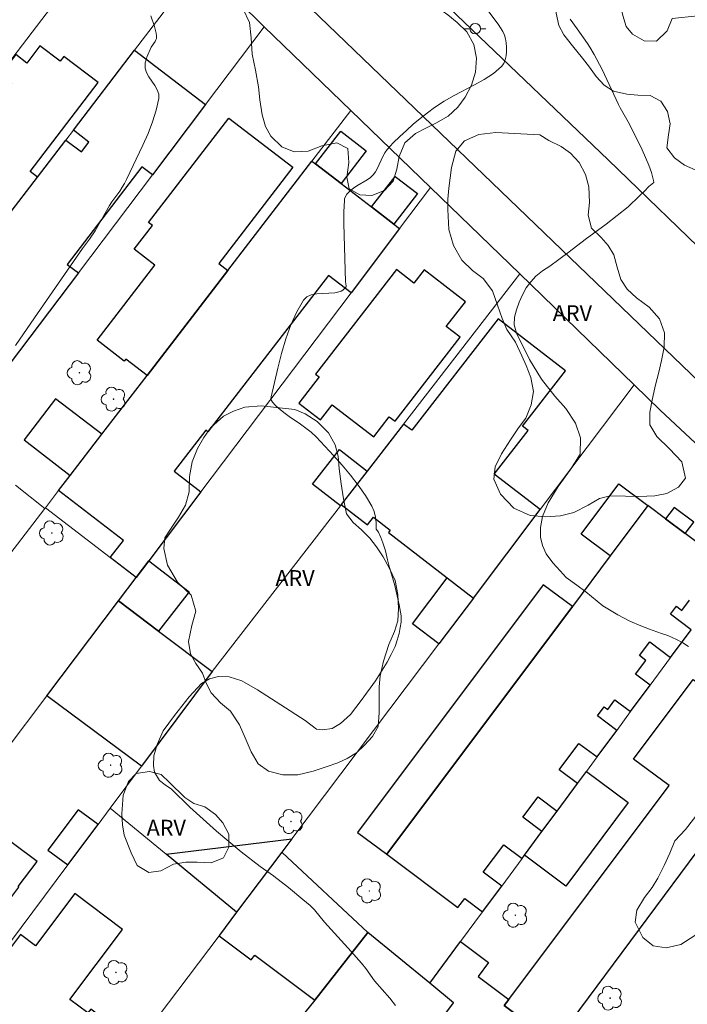
# Model space of a CAD drawing. Units: metres. Extents: x 279738 to 280254, y 1670457 to 1671022.
# Drawn here: x 279815 to 279879, y 1670712 to 1670805 of the extents above; entities that cross this region are included whole.
import ezdxf
from ezdxf.enums import TextEntityAlignment as Align

# ---------------------------------------------------------------- set-up
doc = ezdxf.new("R2010")
doc.units = ezdxf.units.M
doc.header["$MEASUREMENT"] = 0
for name, color, linetype, lineweight, true_color in [('Arvores_Isoladas', 7, 'Continuous', 18, 0x00ff33), ('Curvas_Intermediarias', 7, 'Continuous', 9, 0x783c14), ('Curvas_Mestras', 7, 'Continuous', 20, 0x783c14), ('Topon_Vegetacao', 7, 'Continuous', 9, 0x00ff33), ('Vegetacao', 7, 'Orla8', 9, 0x00ff33)]:
    doc.layers.add(name, color=color, linetype=linetype, lineweight=lineweight, true_color=true_color)
for name, color, linetype, lineweight in [('Edificacoes', 7, 'Continuous', 30), ('Muro_Grade', 8, 'Continuous', 20), ('Pavimentacao_Asfaltica_Mfio', 10, 'Continuous', 30), ('Poste', 7, 'Continuous', 9)]:
    doc.layers.add(name, color=color, linetype=linetype, lineweight=lineweight)
doc.styles.add('Arial', font='arial.ttf', dxfattribs={"height": 1.5})
doc.styles.get("Standard").update_dxf_attribs({"font": 'arial.ttf'})
doc.linetypes.add('Orla8', pattern='A,6,-0.5,["V",Standard,S=1,R=0,X=-0.5,Y=-1],-0.5,6,-0.5,["V",Standard,S=1,R=0,X=-0.5,Y=-1],-0.5', length=14)

# ---------------------------------------------------------------- blocks, each defined once
blk = doc.blocks.new('Arvore')
at = {"layer": 'Arvores_Isoladas'}
blk.add_lwpolyline([(-0.718, 0.493, 0.872324), (-0.722, -0.551, 0.862983), (0.284, -0.827, 0.900105), (0.89, 0.029, 0.863155), (0.262, 0.861, 0.882486)], format="xyb", close=True, dxfattribs=at)
blk.add_circle((0, 0), 0.0286, dxfattribs=at)
blk = doc.blocks.new('Poste')
at = {"layer": 'Poste'}
for points in [[(-0.5, 0), (-1, 0)], [(0.5, 0), (1, 0)]]:
    blk.add_lwpolyline(points, dxfattribs=at)
blk.add_lwpolyline([(0, 0.5, 1), (0, -0.5, 1)], format="xyb", close=True, dxfattribs=at)

msp = doc.modelspace()

# ---------------------------------------------------------------- linework, layer by layer
at = {"layer": 'Curvas_Intermediarias', "flags": 128}
for points, elevation in [([(279859.722, 1670805.996), (279860.705, 1670804.694), (279860.928, 1670804.361), (279861.124, 1670804.022), (279861.279, 1670803.675), (279861.382, 1670803.32), (279861.445, 1670802.945), (279861.483, 1670802.538), (279861.489, 1670802.117), (279861.452, 1670801.701), (279861.364, 1670801.311), (279861.217, 1670800.964), (279861, 1670800.68), (279860.235, 1670800.039), (279859.373, 1670799.468), (279858.444, 1670798.943), (279856.506, 1670797.932), (279855.558, 1670797.398), (279854.666, 1670796.812), (279853.978, 1670796.298), (279853.301, 1670795.763), (279852.637, 1670795.209), (279851.99, 1670794.636), (279851.361, 1670794.045), (279850.753, 1670793.439), (279850.17, 1670792.818), (279849.936, 1670792.509), (279849.745, 1670792.164), (279849.262, 1670791.059), (279849.074, 1670790.715), (279848.845, 1670790.408), (279848.581, 1670790.158), (279848.283, 1670789.94), (279847.298, 1670789.368), (279846.981, 1670789.166), (279846.691, 1670788.94), (279846.459, 1670788.71), (279846.353, 1670788.58), (279846.185, 1670788.296), (279846.133, 1670788.145), (279846.109, 1670787.99), (279846.071, 1670786.901), (279846.066, 1670785.802), (279846.085, 1670784.697), (279846.233, 1670780.259), (279846.286, 1670779.892), (279846.281, 1670779.792), (279846.133, 1670779.623), (279845.978, 1670779.488), (279845.804, 1670779.381), (279845.712, 1670779.345), (279845.195, 1670779.238), (279843.49, 1670779.117), (279842.977, 1670779.021), (279842.544, 1670778.836), (279842.224, 1670778.525), (279841.588, 1670777.412), (279841.04, 1670776.176), (279840.565, 1670774.851), (279840.153, 1670773.473), (279839.788, 1670772.076), (279839.156, 1670769.369), (279839.149, 1670769.195), (279839.2, 1670769.025), (279839.295, 1670768.858), (279839.568, 1670768.547), (279839.865, 1670768.277), (279840.356, 1670767.874), (279840.875, 1670767.499), (279841.944, 1670766.778), (279842.468, 1670766.405), (279842.967, 1670766.007), (279843.429, 1670765.571), (279845.09, 1670763.799), (279845.904, 1670762.883), (279846.689, 1670761.945), (279847.429, 1670760.984), (279848.11, 1670760), (279848.717, 1670758.991), (279848.93, 1670758.494), (279849.057, 1670757.959), (279849.123, 1670757.399), (279849.141, 1670756.807), (279849.351, 1670756.539), (279849.564, 1670756.018), (279849.754, 1670755.526), (279849.997, 1670754.745), (279850.209, 1670753.911), (279850.34, 1670753.389), (279850.887, 1670751.457), (279851.316, 1670749.647), (279851.487, 1670748.603), (279851.494, 1670748.001), (279851.416, 1670747.472), (279851.3, 1670746.92), (279851.127, 1670746.287), (279850.922, 1670745.674), (279850.559, 1670744.931), (279850.181, 1670744.212), (279849.071, 1670742.433), (279847.7, 1670740.571), (279846.679, 1670739.243), (279845.753, 1670738.367), (279844.938, 1670737.895), (279844.038, 1670737.785), (279843.471, 1670737.831), (279842.396, 1670738.67), (279840.092, 1670740.139), (279837.878, 1670741.576), (279836.381, 1670742.442), (279835.179, 1670742.809), (279834.17, 1670742.848), (279833.315, 1670742.631), (279832.564, 1670742.186), (279831.402, 1670740.918), (279829.99, 1670739.144), (279828.932, 1670737.678), (279828.367, 1670736.379), (279828.06, 1670735.305), (279828.004, 1670734.394), (279828.108, 1670733.762), (279828.586, 1670732.969), (279829.112, 1670732.569), (279829.706, 1670732.168), (279831.445, 1670730.437), (279833.987, 1670728.169), (279836.339, 1670726.194), (279838.116, 1670724.813), (279839.393, 1670723.929), (279839.424, 1670723.905), (279840.819, 1670722.817), (279842.186, 1670721.698), (279842.855, 1670721.124), (279843.279, 1670720.702), (279844.24, 1670719.545), (279846.755, 1670716.765), (279847.746, 1670715.641), (279848.132, 1670715.151), (279848.973, 1670713.966), (279850.421, 1670712.333), (279850.957, 1670711.648)], 54), ([(279814.919, 1670774.243), (279816.744, 1670776.863), (279821.277, 1670783.434), (279821.933, 1670784.314), (279822.481, 1670785.111), (279823.837, 1670787.495), (279824.069, 1670787.85), (279824.814, 1670788.884), (279825.053, 1670789.233), (279825.273, 1670789.593), (279825.465, 1670789.966), (279827.017, 1670793.235), (279827.502, 1670794.342), (279827.93, 1670795.449), (279828.278, 1670796.554), (279828.521, 1670797.651), (279828.509, 1670798.065), (279828.365, 1670798.474), (279828.133, 1670798.882), (279827.586, 1670799.697), (279827.361, 1670800.109), (279827.227, 1670800.526), (279827.21, 1670800.783), (279827.239, 1670801.046), (279827.304, 1670801.312), (279827.394, 1670801.58), (279827.778, 1670802.513), (279828.162, 1670803.071), (279828.24, 1670803.213), (279828.294, 1670803.361), (279828.312, 1670803.601), (279828.273, 1670803.853), (279828.11, 1670804.486), (279827.771, 1670805.504)], 53)]:
    msp.add_lwpolyline(points, dxfattribs=dict(at, elevation=elevation))
at = {"layer": 'Curvas_Mestras', "elevation": 55, "flags": 128}
msp.add_lwpolyline([(279878.737, 1670745.677), (279878.192, 1670746.034), (279877.598, 1670746.357), (279876.78, 1670746.735), (279876.287, 1670746.892), (279875.723, 1670747.085), (279875.054, 1670747.325), (279874.229, 1670747.634), (279873.183, 1670748.095), (279872.029, 1670748.675), (279870.624, 1670749.529), (279869, 1670750.862), (279868.156, 1670751.511), (279867.144, 1670752.227), (279866.58, 1670752.847), (279865.87, 1670753.61), (279865.255, 1670754.475), (279864.881, 1670755.265), (279864.691, 1670756.049), (279864.722, 1670756.965), (279864.905, 1670758.013), (279865.429, 1670759.297), (279866.379, 1670760.86), (279867.561, 1670762.459), (279868.462, 1670763.912), (279868.511, 1670765.472), (279868.011, 1670766.851), (279867.104, 1670768.253), (279866.063, 1670769.427), (279864.801, 1670771.043), (279863.677, 1670772.905), (279863.08, 1670774.064), (279862.472, 1670775.318), (279862.214, 1670776.202), (279862.252, 1670776.919), (279862.428, 1670777.6), (279862.675, 1670778.331), (279862.997, 1670779.03), (279863.352, 1670779.702), (279863.775, 1670780.266), (279864.272, 1670780.799), (279864.911, 1670781.308), (279865.603, 1670781.771), (279866.459, 1670782.392), (279867.423, 1670783.123), (279868.948, 1670784.283), (279870.948, 1670785.74), (279873.003, 1670787.391), (279874.069, 1670788.407), (279874.562, 1670788.875), (279874.981, 1670789.298), (279875.463, 1670789.699), (279875.432, 1670789.891), (279875.233, 1670790.625), (279874.975, 1670791.35), (279874.672, 1670792.067), (279874.338, 1670792.778), (279873.143, 1670795.213), (279872.258, 1670796.777), (279872.092, 1670797.095), (279871.648, 1670798.037), (279871.009, 1670799.464), (279870.559, 1670800.403), (279869.795, 1670801.841), (279869.378, 1670802.54), (279869.157, 1670802.88), (279868.188, 1670804.273), (279867.504, 1670805.174)], dxfattribs=at)
at = {"layer": 'Edificacoes', "flags": 128}
for points in [[(279820.887, 1670781.11), (279814.409, 1670772.544), (279813.861, 1670772.962), (279808.651, 1670766.132), (279802.322, 1670770.96), (279804.003, 1670773.161), (279809.602, 1670780.488), (279814.206, 1670786.514), (279817.021, 1670790.198), (279819.703, 1670793.709), (279821.172, 1670792.589), (279821.884, 1670793.522), (279820.416, 1670794.642), (279826.216, 1670802.233), (279832.956, 1670797.092), (279827.921, 1670790.426), (279826.92, 1670791.189), (279819.84, 1670781.909)], [(279817.021, 1670790.198), (279816.321, 1670790.731), (279822.752, 1670799.161), (279819.498, 1670801.643), (279819.158, 1670801.197), (279817.242, 1670802.658), (279815.995, 1670801.023), (279814.949, 1670801.821), (279813.486, 1670799.904), (279814.551, 1670799.091), (279808.36, 1670790.974), (279814.206, 1670786.514)], [(279827.406, 1670771.389), (279825.378, 1670772.946), (279825.232, 1670772.757), (279822.668, 1670774.727), (279828.137, 1670781.848), (279826.175, 1670783.355), (279827.91, 1670785.613), (279827.553, 1670785.888), (279835.17, 1670795.804), (279841.237, 1670791.144), (279834.212, 1670781.997), (279835.056, 1670781.349)], [(279845.793, 1670789.599), (279843.382, 1670791.451), (279845.76, 1670794.547), (279848.171, 1670792.695)], [(279832.498, 1670760.356), (279827.562, 1670753.817), (279826.368, 1670752.235), (279823.908, 1670754.124), (279825.154, 1670755.747), (279819.014, 1670760.464), (279820.125, 1670761.91), (279823.12, 1670765.809), (279827.406, 1670771.389), (279835.056, 1670781.349), (279843.026, 1670791.725), (279843.382, 1670791.451), (279845.793, 1670789.599), (279848.695, 1670787.371), (279850.815, 1670785.742), (279851.349, 1670785.332), (279846.744, 1670779.231), (279844.621, 1670780.862), (279836.035, 1670769.785), (279833.168, 1670766.053), (279832.97, 1670766.205), (279829.97, 1670762.298)], [(279850.815, 1670785.742), (279848.695, 1670787.371), (279850.919, 1670790.267), (279853.04, 1670788.638)], [(279851.049, 1670781.434), (279843.376, 1670771.517), (279843.715, 1670771.255), (279841.786, 1670768.761), (279843.845, 1670767.168), (279844.964, 1670768.614), (279848.891, 1670765.576), (279850.36, 1670767.475), (279850.914, 1670767.046), (279857.075, 1670775.01), (279855.769, 1670776.02), (279857.597, 1670778.382), (279853.681, 1670781.411), (279852.707, 1670780.152)], [(279864.661, 1670758.665), (279860.322, 1670762.022), (279863.532, 1670766.171), (279863.014, 1670766.572), (279867.074, 1670771.82), (279860.679, 1670776.767), (279852.498, 1670766.192), (279851.73, 1670766.786), (279848.274, 1670762.318), (279845.822, 1670759.149), (279848.315, 1670757.219), (279848.879, 1670757.948), (279850.464, 1670756.722), (279850.296, 1670756.505), (279855.865, 1670752.196), (279858.344, 1670750.279)], [(279823.12, 1670765.809), (279818.734, 1670769.178), (279815.739, 1670765.279), (279820.125, 1670761.91)], [(279845.822, 1670759.149), (279845.735, 1670759.037), (279843.101, 1670761.075), (279845.64, 1670764.356), (279848.274, 1670762.318)], [(279874.896, 1670759.046), (279871.324, 1670754.278), (279868.575, 1670756.338), (279872.147, 1670761.106)], [(279876.563, 1670757.798), (279878.435, 1670756.396), (279879.242, 1670757.473), (279877.37, 1670758.875)], [(279824.687, 1670750.007), (279826.368, 1670752.235), (279827.562, 1670753.817), (279831.384, 1670750.861), (279828.498, 1670747.131)], [(279855.072, 1670745.934), (279852.569, 1670747.819), (279855.865, 1670752.196), (279858.344, 1670750.279)], [(279867.73, 1670749.481), (279864.974, 1670751.546), (279847.365, 1670728.039), (279850.121, 1670725.975)], [(279826.886, 1670734.344), (279817.903, 1670741.02), (279824.687, 1670750.007), (279828.498, 1670747.131), (279833.572, 1670743.301)], [(279881.985, 1670729.553), (279866.039, 1670708.069), (279861.273, 1670711.638), (279861.699, 1670712.206), (279876.894, 1670732.489), (279873.533, 1670735.007), (279879.191, 1670742.56), (279879.484, 1670742.34), (279882.627, 1670746.535), (279881.647, 1670747.269), (279884.096, 1670750.537), (279887.97, 1670747.636), (279886.899, 1670746.206), (279890.512, 1670743.499), (279880.755, 1670730.474)], [(279868.215, 1670732.697), (279869.059, 1670733.839), (279873.019, 1670730.873), (279867.097, 1670722.968), (279863.19, 1670725.895), (279864.847, 1670728.137), (279866.279, 1670730.076)], [(279809.982, 1670730.524), (279805.72, 1670724.878), (279801.16, 1670718.837), (279800.933, 1670718.536), (279810.021, 1670711.752), (279814.358, 1670717.562), (279812.746, 1670718.766), (279813.905, 1670720.317), (279813.549, 1670720.583), (279815.251, 1670722.863), (279815.187, 1670722.911), (279816.974, 1670725.304)], [(279819.882, 1670724.962), (279822.752, 1670728.806), (279820.879, 1670730.204), (279818.009, 1670726.36)], [(279829.205, 1670725.981), (279841.145, 1670727.442), (279840.183, 1670726.165), (279835.895, 1670720.472)], [(279848.336, 1670718.561), (279840.204, 1670726.15), (279840.183, 1670726.165), (279835.895, 1670720.472), (279834.267, 1670718.311), (279834.228, 1670718.258), (279837.267, 1670715.965), (279837.613, 1670716.423), (279843.296, 1670712.135)], [(279825.507, 1670706.699), (279823.328, 1670708.343), (279824.281, 1670709.606), (279822.063, 1670711.28), (279821.797, 1670710.927), (279820.089, 1670712.216), (279825.09, 1670718.844), (279820.567, 1670722.256), (279816.825, 1670717.296), (279815.398, 1670718.372), (279809.49, 1670710.54), (279815.343, 1670706.124), (279814.129, 1670704.515), (279817.326, 1670702.103), (279817.674, 1670702.565), (279820.679, 1670700.299), (279824.309, 1670705.111)], [(279842.373, 1670710.958), (279845.764, 1670708.399), (279846.538, 1670709.425), (279851.759, 1670705.486), (279854.637, 1670709.408), (279856.466, 1670711.901), (279854.215, 1670713.747), (279848.336, 1670718.561), (279843.296, 1670712.135)], [(279862.546, 1670703.363), (279862.182, 1670702.872), (279857.958, 1670706.53), (279854.637, 1670709.408), (279856.466, 1670711.901), (279854.215, 1670713.747), (279857.136, 1670717.7), (279859.787, 1670715.714), (279858.792, 1670714.384), (279861.699, 1670712.206), (279861.273, 1670711.638), (279866.039, 1670708.069)]]:
    msp.add_lwpolyline(points, close=True, dxfattribs=at)
msp.add_lwpolyline([(279881.755, 1670753.908), (279878.435, 1670756.396), (279876.563, 1670757.798), (279874.896, 1670759.046), (279871.324, 1670754.278), (279867.73, 1670749.481), (279850.121, 1670725.975), (279856.872, 1670720.917), (279857.525, 1670721.787), (279859.218, 1670720.519), (279861.027, 1670722.967), (279859.273, 1670724.282), (279861.224, 1670726.885), (279862.96, 1670725.584), (279863.19, 1670725.895), (279864.847, 1670728.137), (279863.034, 1670729.495), (279864.479, 1670731.424), (279866.279, 1670730.076), (279868.215, 1670732.697), (279866.478, 1670733.999), (279868.351, 1670736.499), (279870.071, 1670735.209), (279871.934, 1670737.731), (279870.1, 1670739.105), (279870.749, 1670739.971), (279871.081, 1670739.723), (279871.761, 1670740.631), (279873.252, 1670739.514), (279875.102, 1670742.018), (279873.723, 1670743.051), (279874.706, 1670744.362), (279874.094, 1670744.821), (279875.07, 1670746.124), (279877.043, 1670744.646), (279878.983, 1670747.272), (279877.025, 1670748.739), (279877.591, 1670749.494), (279878.102, 1670749.112), (279878.833, 1670750.087)], dxfattribs=at)
at = {"layer": 'Muro_Grade', "flags": 128}
for points in [[(279769.777, 1670742.714), (279826.19, 1670816.665)], [(279838.51, 1670804.447), (279826.19, 1670816.665)], [(279826.216, 1670802.233), (279832.478, 1670810.429)], [(279838.51, 1670804.447), (279832.956, 1670797.092)], [(279846.713, 1670796.525), (279838.51, 1670804.447)], [(279820.416, 1670794.642), (279826.216, 1670802.233)], [(279832.956, 1670797.092), (279827.921, 1670790.426)], [(279843.026, 1670791.725), (279846.713, 1670796.525)], [(279854.281, 1670789.217), (279846.713, 1670796.525)], [(279819.703, 1670793.709), (279820.416, 1670794.642)], [(279817.021, 1670790.198), (279819.703, 1670793.709)], [(279835.056, 1670781.349), (279843.026, 1670791.725)], [(279814.206, 1670786.514), (279817.021, 1670790.198)], [(279827.921, 1670790.426), (279820.887, 1670781.11)], [(279854.281, 1670789.217), (279851.349, 1670785.332)], [(279862.74, 1670781.017), (279854.281, 1670789.217)], [(279851.349, 1670785.332), (279846.744, 1670779.231)], [(279820.887, 1670781.11), (279814.409, 1670772.544)], [(279827.406, 1670771.389), (279835.056, 1670781.349)], [(279851.73, 1670766.786), (279862.74, 1670781.017)], [(279873.578, 1670770.506), (279862.74, 1670781.017)], [(279846.744, 1670779.231), (279832.498, 1670760.356)], [(279823.12, 1670765.809), (279827.406, 1670771.389)], [(279864.661, 1670758.665), (279873.578, 1670770.506)], [(279886.895, 1670757.982), (279876.09, 1670768.07), (279873.578, 1670770.506)], [(279848.274, 1670762.318), (279851.73, 1670766.786)], [(279820.125, 1670761.91), (279823.12, 1670765.809)], [(279845.822, 1670759.149), (279848.274, 1670762.318)], [(279819.014, 1670760.464), (279820.125, 1670761.91)], [(279814.916, 1670760.97), (279817.71, 1670758.765)], [(279817.768, 1670758.841), (279819.014, 1670760.464)], [(279832.498, 1670760.356), (279827.562, 1670753.817)], [(279817.71, 1670758.765), (279805.953, 1670743.476)], [(279817.768, 1670758.841), (279817.71, 1670758.765)], [(279817.768, 1670758.841), (279823.908, 1670754.124)], [(279833.572, 1670743.301), (279845.735, 1670759.037)], [(279845.735, 1670759.037), (279845.822, 1670759.149)], [(279858.344, 1670750.279), (279864.661, 1670758.665)], [(279823.908, 1670754.124), (279826.368, 1670752.235)], [(279827.562, 1670753.817), (279826.368, 1670752.235)], [(279826.368, 1670752.235), (279824.687, 1670750.007)], [(279817.903, 1670741.02), (279824.687, 1670750.007)], [(279824.687, 1670750.007), (279828.498, 1670747.131)], [(279855.072, 1670745.934), (279858.344, 1670750.279)], [(279828.498, 1670747.131), (279833.572, 1670743.301)], [(279877.043, 1670744.646), (279878.983, 1670747.272)], [(279841.145, 1670727.442), (279855.072, 1670745.934)], [(279875.102, 1670742.018), (279877.043, 1670744.646)], [(279826.886, 1670734.344), (279833.572, 1670743.301)], [(279873.252, 1670739.514), (279875.102, 1670742.018)], [(279809.982, 1670730.524), (279817.903, 1670741.02)], [(279871.934, 1670737.731), (279873.252, 1670739.514)], [(279870.071, 1670735.209), (279871.934, 1670737.731)], [(279869.059, 1670733.839), (279870.071, 1670735.209)], [(279823.902, 1670730.347), (279826.886, 1670734.344)], [(279868.215, 1670732.697), (279869.059, 1670733.839)], [(279866.279, 1670730.076), (279868.215, 1670732.697)], [(279823.902, 1670730.347), (279822.752, 1670728.806)], [(279829.205, 1670725.981), (279823.902, 1670730.347)], [(279864.847, 1670728.137), (279866.279, 1670730.076)], [(279866.039, 1670708.069), (279881.985, 1670729.553)], [(279822.752, 1670728.806), (279819.882, 1670724.962)], [(279840.183, 1670726.165), (279841.145, 1670727.442)], [(279863.19, 1670725.895), (279864.847, 1670728.137)], [(279835.895, 1670720.472), (279829.205, 1670725.981)], [(279840.183, 1670726.165), (279835.895, 1670720.472)], [(279848.336, 1670718.561), (279840.204, 1670726.15), (279840.183, 1670726.165)], [(279861.027, 1670722.967), (279862.96, 1670725.584)], [(279862.96, 1670725.584), (279863.19, 1670725.895)], [(279819.882, 1670724.962), (279814.358, 1670717.562)], [(279859.218, 1670720.519), (279861.027, 1670722.967)], [(279834.267, 1670718.311), (279835.895, 1670720.472)], [(279857.136, 1670717.7), (279859.218, 1670720.519)], [(279825.507, 1670706.699), (279834.228, 1670718.258)], [(279834.228, 1670718.258), (279834.267, 1670718.311)], [(279843.296, 1670712.135), (279848.336, 1670718.561)], [(279854.215, 1670713.747), (279848.336, 1670718.561)], [(279854.215, 1670713.747), (279857.136, 1670717.7)], [(279856.466, 1670711.901), (279854.215, 1670713.747)], [(279842.373, 1670710.958), (279843.296, 1670712.135)], [(279854.637, 1670709.408), (279856.466, 1670711.901)]]:
    msp.add_lwpolyline(points, dxfattribs=at)
at = {"layer": 'Pavimentacao_Asfaltica_Mfio', "flags": 128}
for points in [[(279754.461, 1670891.358), (279781.822, 1670865.017), (279830.655, 1670818.014), (279896.971, 1670754.212), (279954.716, 1670698.679), (279998.329, 1670657.018), (279999.095, 1670655.918), (279999.55, 1670654.527), (279999.543, 1670652.919), (279998.976, 1670651.572), (279997.799, 1670650.052), (279963.994, 1670609.818), (279942.252, 1670584.837), (279941.348, 1670584.186), (279940.227, 1670583.832), (279939.031, 1670583.877), (279938.14, 1670584.436)], [(280160.762, 1670811.187), (280142.827, 1670793.646), (280080.442, 1670732.479), (280063.653, 1670716.469), (280040.977, 1670694.5), (280009.467, 1670663.786), (280008.57, 1670663.2), (280007.013, 1670662.878), (280005.425, 1670663.088), (280003.625, 1670664.299), (279982.814, 1670684.417), (279949.093, 1670716.741), (279928.762, 1670736.378), (279902.302, 1670761.689), (279871.123, 1670791.846), (279825.87, 1670835.138)]]:
    msp.add_lwpolyline(points, dxfattribs=at)
at = {"layer": 'Vegetacao', "flags": 128}
for points in [[(279844.004, 1670811.934), (279845.164, 1670811.797), (279846.124, 1670812.877), (279846.286, 1670814.12), (279845.089, 1670814.751), (279843.78, 1670814.849), (279842.297, 1670815.213), (279841.125, 1670815.907), (279840.639, 1670816.996), (279840.702, 1670818.644), (279841.051, 1670820.331), (279841.001, 1670821.459), (279840.204, 1670822.484), (279838.708, 1670823.076), (279836.826, 1670823.477), (279835.268, 1670824.5), (279834.009, 1670825.51), (279833.635, 1670826.942), (279833.71, 1670828.641), (279833.735, 1670830.529), (279833.536, 1670832.253), (279832.962, 1670834.001), (279832.651, 1670834.989), (279832.364, 1670835.964), (279832.14, 1670837.878), (279832.302, 1670839.348), (279832.776, 1670840.338), (279833.724, 1670841.215), (279835.082, 1670842.068), (279836.715, 1670842.757), (279838.323, 1670842.913), (279839.757, 1670842.511), (279841.253, 1670841.754), (279842.698, 1670841.048), (279844.269, 1670840.342), (279845.939, 1670840.08), (279847.335, 1670840.083), (279848.607, 1670840.175), (279849.916, 1670840.711), (279851.125, 1670841.525), (279852.172, 1670842.529), (279852.97, 1670843.57), (279853.818, 1670845.03), (279854.329, 1670845.982), (279854.915, 1670846.985), (279855.563, 1670847.912), (279856.236, 1670848.89), (279856.872, 1670849.829), (279857.595, 1670850.706), (279858.293, 1670851.455), (279859.789, 1670852.689), (279860.712, 1670853.211), (279861.709, 1670853.593), (279862.843, 1670853.875), (279864.003, 1670854.106), (279865.112, 1670854.312), (279866.895, 1670854.265), (279868.577, 1670853.509), (279869.55, 1670853.03), (279871.344, 1670852.147), (279872.591, 1670851.389), (279873.426, 1670850.72), (279874.186, 1670849.986), (279874.934, 1670848.607), (279875.408, 1670847.695), (279875.931, 1670846.657), (279876.467, 1670845.619), (279876.965, 1670844.441), (279877.227, 1670843.288), (279877.277, 1670842.008), (279877.239, 1670840.626), (279876.89, 1670839.041), (279876.167, 1670837.531), (279875.344, 1670836.122), (279874.559, 1670835.144), (279873.798, 1670834.407), (279872.963, 1670833.72), (279872.14, 1670833.084), (279869.834, 1670831.507), (279868.413, 1670830.286), (279867.628, 1670829.524), (279866.094, 1670828.151), (279864.748, 1670827.209), (279863.614, 1670826.383), (279863.09, 1670825.241), (279863.152, 1670823.884), (279863.538, 1670822.554), (279864.448, 1670821.099), (279865.071, 1670820.2), (279865.67, 1670819.34), (279866.841, 1670817.695), (279867.29, 1670816.771), (279867.576, 1670815.808), (279867.688, 1670813.945), (279867.227, 1670812.359), (279866.442, 1670811.153), (279865.307, 1670810.314), (279863.998, 1670810.07), (279862.802, 1670810.168), (279862.066, 1670810.889), (279861.668, 1670812.029), (279860.907, 1670812.825), (279859.698, 1670813.203), (279858.19, 1670812.92), (279857.093, 1670812.245), (279855.983, 1670812.027), (279854.874, 1670812.214), (279853.553, 1670812.389), (279852.543, 1670811.74), (279852.044, 1670810.585), (279852.717, 1670809.801), (279853.291, 1670808.953), (279853.577, 1670807.952), (279854.001, 1670806.964), (279854.849, 1670806.345), (279855.933, 1670805.6), (279856.793, 1670804.867), (279857.715, 1670803.969), (279858.376, 1670802.792), (279858.625, 1670801.475), (279858.538, 1670800.169), (279858.164, 1670798.926), (279857.553, 1670797.796), (279856.879, 1670796.831), (279855.957, 1670795.992), (279854.798, 1670795.317), (279853.85, 1670794.858), (279852.84, 1670794.324), (279851.831, 1670793.446), (279851.307, 1670792.152), (279851.095, 1670790.96), (279850.733, 1670789.818), (279849.923, 1670788.929), (279848.714, 1670788.457), (279847.58, 1670788.53), (279846.557, 1670789.098), (279846.333, 1670790.2), (279846.545, 1670791.595), (279846.433, 1670792.913), (279845.411, 1670793.456), (279843.978, 1670793.161), (279842.681, 1670792.65), (279841.36, 1670792.596), (279840.176, 1670793.075), (279839.154, 1670794.087), (279838.643, 1670794.998), (279838.319, 1670796.1), (279838.094, 1670797.545), (279837.957, 1670798.774), (279837.696, 1670800.345), (279837.372, 1670801.878), (279837.26, 1670803.412), (279837.11, 1670804.869), (279836.512, 1670806.122), (279835.814, 1670807.667), (279835.515, 1670809.149), (279835.615, 1670810.354), (279836.475, 1670811.662), (279837.572, 1670811.905), (279838.694, 1670811.629), (279839.866, 1670811.417), (279841.374, 1670811.408)], [(279879.631, 1670805.505), (279880.628, 1670804.71), (279881.524, 1670803.778), (279882.234, 1670802.832), (279883.018, 1670801.648), (279883.84, 1670800.488), (279884.811, 1670799.555), (279885.931, 1670798.673), (279887.089, 1670797.702), (279888.297, 1670796.719), (279889.268, 1670795.597), (279890.065, 1670794.324), (279890.862, 1670793.127), (279891.671, 1670792.081), (279892.679, 1670791.249), (279893.838, 1670790.417), (279894.448, 1670789.459), (279894.534, 1670788.438), (279893.612, 1670787.418), (279892.292, 1670786.725), (279890.996, 1670786.095), (279889.651, 1670785.578), (279888.368, 1670785.541), (279886.998, 1670785.579), (279885.815, 1670785.717), (279884.607, 1670786.02), (279883.486, 1670786.751), (279882.59, 1670787.759), (279882.104, 1670788.705), (279881.332, 1670789.827), (279880.398, 1670790.457), (279879.377, 1670790.898), (279878.356, 1670791.339), (279877.422, 1670792.02), (279876.688, 1670792.99), (279876.838, 1670794.213), (279876.987, 1670795.246), (279876.739, 1670796.418), (279876.116, 1670797.402), (279875.095, 1670797.931), (279873.937, 1670797.982), (279872.878, 1670798.057), (279871.633, 1670798.347), (279870.749, 1670798.927), (279869.977, 1670799.747), (279869.367, 1670800.629), (279868.694, 1670801.473), (279867.736, 1670802.645), (279866.927, 1670803.704), (279866.429, 1670804.587), (279866.18, 1670805.759), (279866.168, 1670807.17), (279866.468, 1670808.771), (279867.028, 1670810.031), (279868.336, 1670810.51), (279869.445, 1670810.257), (279870.379, 1670809.766), (279871.337, 1670808.795), (279871.823, 1670807.862), (279872.271, 1670806.703), (279872.52, 1670805.518), (279872.843, 1670804.472), (279873.428, 1670803.766), (279874.549, 1670803.136), (279875.72, 1670803.085), (279876.704, 1670804.081), (279877.178, 1670805.253)], [(279864.632, 1670794.213), (279865.505, 1670793.683), (279866.677, 1670793.116), (279867.549, 1670792.471), (279868.372, 1670791.599), (279868.982, 1670790.434), (279869.294, 1670789.294), (279869.356, 1670787.798), (279869.219, 1670786.594), (279869.555, 1670785.352), (279870.465, 1670784.48), (279871.138, 1670783.721), (279871.649, 1670782.822), (279871.961, 1670781.67), (279872.335, 1670780.492), (279872.908, 1670779.568), (279873.805, 1670778.759), (279875.002, 1670777.862), (279875.999, 1670776.749), (279876.46, 1670775.419), (279876.422, 1670774.063), (279876.186, 1670772.82), (279875.911, 1670771.703), (279875.624, 1670770.511), (279875.338, 1670769.205), (279875.076, 1670767.911), (279875.088, 1670766.72), (279875.724, 1670765.593), (279876.945, 1670764.443), (279878.092, 1670763.203), (279878.466, 1670761.658), (279877.805, 1670760.794), (279876.695, 1670760.196), (279875.561, 1670759.977), (279874.028, 1670759.923), (279872.769, 1670759.932), (279871.31, 1670759.979), (279870.313, 1670759.736), (279869.216, 1670759.074), (279867.882, 1670758.399), (279866.611, 1670758.066), (279865.227, 1670757.987), (279863.731, 1670758.097), (279862.186, 1670758.816), (279860.914, 1670760.118), (279860.291, 1670761.549), (279860.404, 1670762.716), (279861.015, 1670763.947), (279861.85, 1670765.28), (279862.635, 1670766.423), (279863.308, 1670767.337), (279863.82, 1670768.606), (279864.057, 1670769.861), (279863.795, 1670771.204), (279863.334, 1670772.331), (279862.948, 1670773.256), (279862.324, 1670774.534), (279861.527, 1670775.762), (279861.066, 1670776.788), (279860.63, 1670778.067), (279860.144, 1670779.409), (279859.284, 1670780.573), (279858.249, 1670781.344), (279857.239, 1670782.318), (279856.454, 1670783.71), (279856.006, 1670785.243), (279855.906, 1670787.119), (279855.931, 1670788.12), (279856.006, 1670789.16), (279856.256, 1670791.1), (279856.68, 1670792.66), (279857.515, 1670793.651), (279858.874, 1670794.237), (279860.482, 1670794.419)], [(279841.407, 1670768.157), (279842.404, 1670767.754), (279843.526, 1670767.009), (279844.611, 1670765.959), (279845.234, 1670764.807), (279845.508, 1670763.743), (279845.62, 1670762.539), (279845.794, 1670761.12), (279846.019, 1670759.676), (279846.318, 1670758.269), (279846.941, 1670757.434), (279847.738, 1670756.764), (279848.511, 1670755.968), (279849.172, 1670755.133), (279849.795, 1670754.184), (279850.393, 1670753.082), (279850.917, 1670751.93), (279851.191, 1670750.625), (279851.228, 1670749.282), (279851.166, 1670748.115), (279850.866, 1670747.113), (279850.318, 1670745.882), (279849.831, 1670744.296), (279849.52, 1670742.889), (279849.395, 1670741.849), (279849.407, 1670740.797), (279849.42, 1670739.377), (279849.307, 1670738.097), (279848.771, 1670737.144), (279848.011, 1670736.319), (279847.25, 1670735.607), (279846.39, 1670735.06), (279845.48, 1670734.639), (279844.396, 1670734.256), (279843.137, 1670733.86), (279841.703, 1670733.514), (279840.27, 1670733.511), (279838.923, 1670733.875), (279837.926, 1670734.57), (279837.266, 1670735.696), (279836.692, 1670737.013), (279836.156, 1670738.254), (279835.321, 1670739.558), (279834.374, 1670740.354), (279833.489, 1670741.29), (279833.003, 1670742.201), (279832.667, 1670743.164), (279832.031, 1670744.075), (279831.508, 1670744.999), (279831.346, 1670746.152), (279831.645, 1670747.661), (279832.019, 1670749.044), (279831.571, 1670750.551), (279830.287, 1670751.79), (279829.34, 1670753.41), (279828.991, 1670754.994), (279829.103, 1670755.996), (279829.676, 1670756.91), (279830.375, 1670757.951), (279831.048, 1670759.081), (279831.385, 1670760.349), (279831.422, 1670761.794), (279831.671, 1670763.202), (279832.195, 1670764.458), (279832.794, 1670765.512), (279833.454, 1670766.439), (279834.664, 1670767.532), (279835.598, 1670767.991), (279836.658, 1670768.373), (279838.216, 1670768.517)], [(279880.744, 1670731.266), (279881.192, 1670732.294), (279881.716, 1670733.88), (279882.252, 1670735.25), (279882.938, 1670736.406), (279884.097, 1670737.359), (279885.469, 1670737.819), (279886.765, 1670737.847), (279887.725, 1670737.533), (279888.485, 1670736.762), (279889.108, 1670735.774), (279889.569, 1670734.812), (279889.818, 1670733.507), (279889.831, 1670732.493), (279889.743, 1670730.908), (279889.581, 1670729.919), (279889.319, 1670728.943), (279888.945, 1670727.966), (279888.023, 1670726.29), (279886.951, 1670724.754), (279885.891, 1670723.293), (279885.018, 1670722.252), (279883.797, 1670721.932), (279882.824, 1670721.536), (279881.74, 1670720.532), (279880.531, 1670719.515), (279879.334, 1670718.283), (279878.025, 1670717.405), (279876.616, 1670717.097), (279875.395, 1670717.284), (279874.398, 1670718.093), (279873.687, 1670719.536), (279873.849, 1670720.69), (279874.572, 1670721.883), (279875.308, 1670722.836), (279875.819, 1670723.712), (279876.43, 1670724.918), (279876.979, 1670726.085), (279877.44, 1670727.252), (279878.45, 1670728.332)], [(279830.97, 1670731.358), (279831.83, 1670730.79), (279832.89, 1670730.475), (279833.887, 1670729.755), (279834.597, 1670728.946), (279835.158, 1670727.895), (279835.158, 1670726.64), (279834.647, 1670725.65), (279833.475, 1670725.166), (279832.166, 1670725.226), (279831.094, 1670725.223), (279829.923, 1670725.043), (279828.701, 1670724.419), (279827.567, 1670724.264), (279826.47, 1670724.907), (279825.884, 1670726.123), (279825.248, 1670727.782), (279825.062, 1670728.77), (279825.024, 1670729.809), (279825.149, 1670731.597), (279825.648, 1670732.891), (279826.358, 1670733.628), (279827.63, 1670733.834), (279828.739, 1670733.558), (279829.537, 1670732.774)]]:
    msp.add_lwpolyline(points, close=True, dxfattribs=at)

# ---------------------------------------------------------------- block references
at = {"layer": 'Arvores_Isoladas'}
for p in [(279820.992, 1670771.651), (279824.232, 1670769.144), (279818.371, 1670756.449), (279823.954, 1670734.425), (279841.049, 1670729.085), (279848.476, 1670722.497), (279862.323, 1670720.195), (279824.449, 1670714.774), (279871.308, 1670712.339)]:
    msp.add_blockref('Arvore', p, dxfattribs=at)
at = {"layer": 'Poste'}
msp.add_blockref('Poste', (279858.515, 1670804.279), dxfattribs=at)

# ---------------------------------------------------------------- texts
at = {"layer": 'Topon_Vegetacao', "style": 'Arial'}
for p in [(279867.73, 1670777.3), (279841.431, 1670752.174), (279829.223, 1670728.499)]:
    msp.add_text('ARV', height=1.5, dxfattribs=at).set_placement(p, align=Align.MIDDLE_CENTER)

doc.saveas('drawing.dxf')
